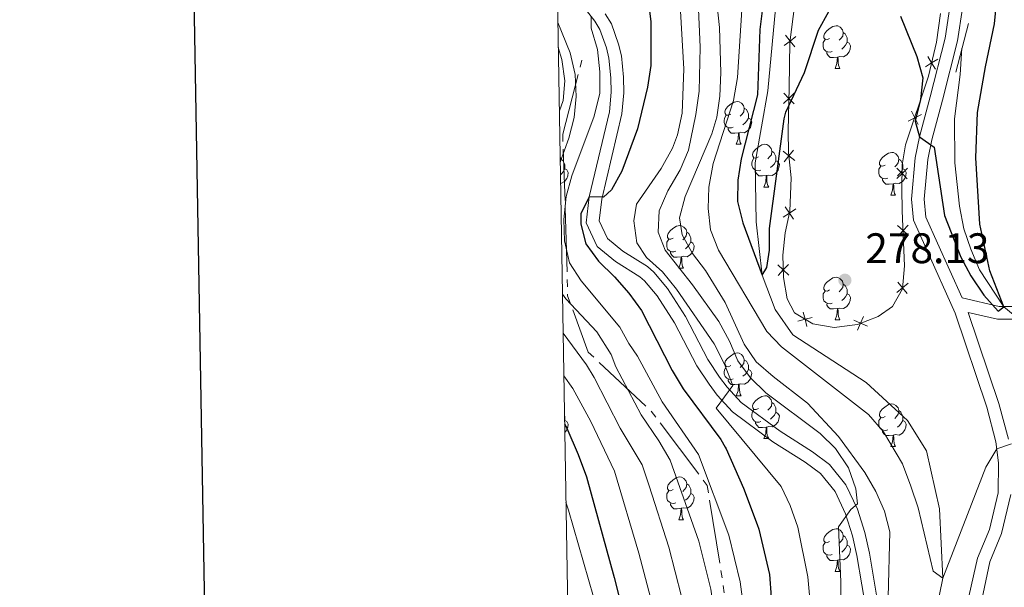
# Model space of a CAD drawing. Units: metres. Extents: x 612450 to 616955, y 4784491 to 4787536.
# Drawn here: x 613255 to 613486, y 4785080 to 4785213 of the extents above; entities that cross this region are included whole.
import ezdxf

# ---------------------------------------------------------------- set-up
doc = ezdxf.new("R2010")
doc.units = ezdxf.units.M
doc.header["$MEASUREMENT"] = 0
for name, pattern in [('5canse', [40.5, 3.5, -3.5, 30, -3.5]), ('DGN Style 2', [819.784, 491.8704, -327.9136]), ('DGN Style 3', [1147.6976, 819.784, -327.9136])]:
    doc.linetypes.add(name, pattern=pattern)
for name, color, linetype, lineweight in [('Nivel 11', 7, 'Continuous', 0), ('Nivel 13', 7, 'Continuous', 0), ('Nivel 20', 7, 'Continuous', 0), ('Nivel 21', 7, 'Continuous', 0), ('Nivel 36', 7, 'Continuous', 0), ('Nivel 4', 7, 'Continuous', 0), ('Nivel 41', 7, 'Continuous', 0), ('Nivel 5', 7, 'Continuous', 0), ('Nivel 61', 7, 'Continuous', 0), ('Nivel 63', 7, 'Continuous', 0), ('Nivel 7', 7, 'Continuous', 0)]:
    doc.layers.add(name, color=color, linetype=linetype, lineweight=lineweight)
doc.styles.add('Style-arial', font='arial.shx', dxfattribs={"bigfont": 'arialbig.shx'})

# ---------------------------------------------------------------- blocks, each defined once
blk = doc.blocks.new('5PATER')
at = {"layer": 'Nivel 7', "linetype": 'Continuous', "lineweight": 0}
h = blk.add_hatch(color=250, dxfattribs=at)
edge = h.paths.add_edge_path()
edge.add_ellipse((0, 0), major_axis=(-11, -11.1), ratio=0.999422, start_angle=0, end_angle=360)

msp = doc.modelspace()

# ---------------------------------------------------------------- linework, layer by layer
at = {"layer": 'Nivel 11', "color": 142, "linetype": 'DGN Style 3', "lineweight": 13}
for points in [[(613469.65, 4785072.6, 281.37), (613471.54, 4785081.85, 280), (613470.77, 4785098.1, 279), (613467.69, 4785111.69, 278.38), (613463.28, 4785118.81, 278.21), (613453.52, 4785127.77, 278.04), (613436.33, 4785138.94, 276.58), (613432.16, 4785144.89, 276.14), (613429.12, 4785152.93, 275), (613427.73, 4785165.42, 274.22), (613427.5, 4785179.26, 273.32), (613430.48, 4785196.18, 272.93), (613432.65, 4785219.7, 272.09), (613434.57, 4785227.97, 271.86), (613438.21, 4785237.33, 271.75), (613444.71, 4785246.32, 271.7), (613453.49, 4785252.94, 271.42), (613468.89, 4785263.29, 270.66)], [(613497.21, 4785136.01, 276.3), (613485.88, 4785145.52, 275), (613480.16, 4785154.2, 274.39), (613478.08, 4785158.99, 274.22), (613476.45, 4785163.79, 274.05), (613475.43, 4785169.11, 274), (613474.35, 4785179.24, 273.88), (613474.28, 4785189.56, 273.66), (613475.61, 4785200.01, 273.66), (613476.03, 4785206.17, 273.25)]]:
    msp.add_polyline3d(points, dxfattribs=at)
at = {"layer": 'Nivel 13', "color": 5, "linetype": '5canse', "lineweight": 13, "ltscale": 0.5}
msp.add_polyline3d([(613386.84, 4785203.38, 310), (613382.33, 4785186, 310), (613382.85, 4785172.16, 306.11), (613383.5, 4785148.1, 309.73), (613388.34, 4785134.84, 310), (613403.12, 4785121.04, 310), (613416.25, 4785103.6, 310), (613420.01, 4785080.11, 310), (613423.12, 4785053.15, 310), (613421.99, 4785033.06, 310), (613413.37, 4785002.49, 312.5), (613409.67, 4784966.44, 316.5), (613409.4, 4784932.51, 316.02), (613413.17, 4784900.3, 310.39)], dxfattribs=at)
at = {"layer": 'Nivel 20', "color": 250, "linetype": 'Continuous', "lineweight": 0, "flags": 128}
for points, elevation in [([(613437.08, 4785208.92), (613435.7, 4785207.84), (613434.32, 4785206.77)], 274.02), ([(613434.63, 4785209.23), (613435.7, 4785207.84), (613436.78, 4785206.46)], 274.02), ([(613469.85, 4785201.21), (613468.92, 4785202.69), (613467.99, 4785204.18)], 274.54), ([(613467.44, 4785201.77), (613468.92, 4785202.69), (613470.4, 4785203.62)], 274.54), ([(613436.68, 4785195.57), (613435.41, 4785194.36), (613434.15, 4785193.16)], 274.58), ([(613434.21, 4785195.63), (613435.41, 4785194.36), (613436.62, 4785193.09)], 274.58), ([(613463.37, 4785189.05), (613464.94, 4785189.83), (613466.51, 4785190.61)], 275.24), ([(613465.72, 4785188.26), (613464.94, 4785189.83), (613464.16, 4785191.4)], 275.24), ([(613434.04, 4785181.99), (613435.41, 4785180.9), (613436.78, 4785179.81)], 275.27), ([(613436.5, 4785182.27), (613435.41, 4785180.9), (613434.32, 4785179.53)], 275.27), ([(613460.73, 4785175.58), (613461.99, 4785176.79), (613463.25, 4785178)], 276.1), ([(613463.2, 4785175.53), (613461.99, 4785176.79), (613460.78, 4785178.05)], 276.1), ([(613437.01, 4785168.45), (613435.54, 4785167.49), (613434.08, 4785166.53)], 276.25), ([(613434.58, 4785168.95), (613435.54, 4785167.49), (613436.5, 4785166.02)], 276.25), ([(613463.51, 4785162.19), (613462.22, 4785163.38), (613460.93, 4785164.56)], 277.4), ([(613461.03, 4785162.09), (613462.22, 4785163.38), (613463.4, 4785164.66)], 277.4), ([(613432.83, 4785155.35), (613434.1, 4785154.14), (613435.37, 4785152.94)], 276.99), ([(613435.31, 4785155.41), (613434.1, 4785154.14), (613432.9, 4785152.87)], 276.99), ([(613460.71, 4785148.82), (613462.06, 4785149.94), (613463.41, 4785151.05)], 278.2), ([(613463.17, 4785148.58), (613462.06, 4785149.94), (613460.95, 4785151.29)], 278.2), ([(613438.8, 4785144.27), (613439.21, 4785142.57), (613439.63, 4785140.87)], 277.83), ([(613437.51, 4785142.15), (613439.21, 4785142.57), (613440.91, 4785142.99)], 277.83), ([(613450.63, 4785142.32), (613452.23, 4785141.62), (613453.84, 4785140.92)], 278.21), ([(613451.53, 4785140.02), (613452.23, 4785141.62), (613452.93, 4785143.23)], 278.21)]:
    msp.add_lwpolyline(points, dxfattribs=dict(at, elevation=elevation))
at = {"layer": 'Nivel 20', "color": 250, "linetype": 'Continuous', "lineweight": 0}
for points in [[(613462.81, 4785183.46, 275.7), (613462.03, 4785178.82, 276.04), (613461.92, 4785173.25, 276.21), (613462.02, 4785167.99, 277.04), (613462.57, 4785155.14, 278.04), (613462.04, 4785149.73, 278.21), (613459.71, 4785145.53, 278.21), (613456.38, 4785143.25, 278.21), (613451.49, 4785141.33, 278.21), (613446.07, 4785140.66, 278.21), (613441.01, 4785141.48, 278.04), (613436.77, 4785144.05, 277.54), (613434.98, 4785147.39, 277.38), (613434.15, 4785152.36, 277.04), (613434.01, 4785157.62, 276.88), (613434.58, 4785162.84, 276.71), (613435.63, 4785167.91, 276.21), (613435.99, 4785175.76, 275.7), (613435.32, 4785181.68, 275.2), (613435.22, 4785186.76, 275.2), (613435.48, 4785196.92, 274.37), (613435.66, 4785207.51, 274.03), (613437.57, 4785222.78, 273.7)], [(613471.01, 4785214.3, 273.87), (613470.04, 4785207.56, 274.54), (613468.21, 4785199.61, 274.54), (613462.81, 4785183.46, 275.7)]]:
    msp.add_polyline3d(points, dxfattribs=at)
at = {"layer": 'Nivel 21', "color": 1, "linetype": 'DGN Style 2', "lineweight": 0}
msp.add_line((613474.59, 4785200.56, 274.1), (613477.53, 4785211.98, 274.1), dxfattribs=at)
at = {"layer": 'Nivel 21', "color": 250, "linetype": 'Continuous', "lineweight": 0}
for points in [[(613456.02, 4785059.66, 285.81), (613451.39, 4785087.14, 288.15), (613450.34, 4785091.77, 288.78), (613448.74, 4785096.93, 289.66), (613446.25, 4785102.13, 290.83), (613442.82, 4785106.36, 291.66), (613439.23, 4785109.05, 292.21), (613431.66, 4785113.84, 292.66), (613422.22, 4785120.82, 293.33), (613418.6, 4785124.74, 294.4), (613416.72, 4785127.31, 295), (613413.84, 4785131.64, 295.46), (613408.56, 4785141.72, 296.01), (613404.51, 4785148.05, 296.68), (613401.57, 4785151.55, 297.14), (613400.44, 4785152.55, 297.34), (613394.7, 4785156.09, 298.68), (613390.41, 4785159.62, 299.01), (613387.82, 4785165.19, 299.01), (613388.58, 4785171.25, 300.35), (613393.29, 4785191.23, 302.02), (613393.68, 4785195.83, 302.63), (613393.64, 4785199.21, 303.02), (613393.16, 4785203.84, 303.25), (613392.61, 4785206.24, 303.36), (613391.06, 4785210.55, 303.6), (613389.88, 4785212.5, 304.03), (613381.02, 4785223.83, 308.12)], [(613502.21, 4785145.55, 281.1), (613484.73, 4785145.59, 276.5), (613476.1, 4785147.58, 277.75), (613470.32, 4785160.39, 276.62), (613467.56, 4785166.55, 275.69), (613467.16, 4785170.76, 275.28), (613468.03, 4785180.03, 274.94), (613468.99, 4785184.68, 274.95), (613471.44, 4785193.97, 274.45), (613475.02, 4785207.89, 274.28), (613476.14, 4785215.51, 274.2)], [(613477.52, 4785144.17, 277.75), (613484.7, 4785122.78, 279.3), (613486.95, 4785114.41, 279.8)], [(613487.49, 4785101.46, 280.21), (613485.34, 4785092.34, 281.13), (613482.56, 4785085.64, 281.64), (613479.23, 4785069.69, 283.14)]]:
    msp.add_polyline3d(points, dxfattribs=at)
at = {"layer": 'Nivel 21', "color": 250, "linetype": 'DGN Style 3', "lineweight": 0}
for points in [[(613473.17, 4785215.8, 274.2), (613472.1, 4785208.48, 274.28), (613468.56, 4785194.72, 274.45), (613466.09, 4785185.36, 274.95), (613465.08, 4785180.47, 274.94), (613464.17, 4785170.76, 275.28), (613464.64, 4785165.78, 275.69), (613467.61, 4785159.17, 276.62), (613474.43, 4785144.03, 277.81), (613481.85, 4785121.92, 279.3), (613484.02, 4785113.85, 279.8), (613484.6, 4785108.87, 279.92), (613484.52, 4785101.82, 280.21), (613482.49, 4785093.26, 281.13), (613479.7, 4785086.53, 281.64), (613477.29, 4785075.82, 282.82)], [(613458.25, 4785064.31, 286.02), (613454.32, 4785087.71, 288.15), (613453.22, 4785092.55, 288.78), (613451.52, 4785098.02, 289.66), (613448.79, 4785103.73, 290.83), (613444.91, 4785108.52, 291.66), (613440.92, 4785111.5, 292.21), (613433.35, 4785116.29, 292.66), (613424.22, 4785123.05, 293.33), (613420.9, 4785126.64, 294.4), (613419.17, 4785129.01, 295), (613416.41, 4785133.16, 295.46), (613411.14, 4785143.21, 296.01), (613406.92, 4785149.82, 296.68), (613403.71, 4785153.63, 297.14), (613402.23, 4785154.95, 297.34), (613396.44, 4785158.52, 298.68), (613392.82, 4785161.49, 299.01), (613390.88, 4785165.67, 299.01), (613391.52, 4785170.72, 300.35), (613396.24, 4785190.76, 302.02), (613396.66, 4785195.72, 302.63), (613396.62, 4785199.39, 303.02), (613396.1, 4785204.33, 303.25), (613395.47, 4785207.08, 303.36), (613393.76, 4785211.84, 303.6), (613392.34, 4785214.19, 304.03)], [(613714.89, 4784905.41, 310.99), (613711.24, 4784917.59, 310.34), (613702, 4784945.71, 308.04), (613690.21, 4784968.8, 305.41), (613681.43, 4784983.29, 303.11), (613667.36, 4785001.65, 300.15), (613656.76, 4785012.76, 299.82), (613639.28, 4785031.61, 297.52), (613617.88, 4785046.01, 295.22), (613608.23, 4785054.08, 294.24), (613601.03, 4785072.73, 291.94), (613592.74, 4785092.61, 290.62), (613577.9, 4785109.1, 288.65), (613557.31, 4785119.2, 286.35), (613525.64, 4785132.46, 282.74), (613501.6, 4785142.55, 281.1), (613484.38, 4785142.59, 276.5), (613477.52, 4785144.17, 277.75)]]:
    msp.add_polyline3d(points, dxfattribs=at)
at = {"layer": 'Nivel 36', "color": 92, "linetype": 'Continuous', "lineweight": 0}
for p, q in [((613446.27, 4785201.39), (613447.39, 4785201.39)), ((613423.08, 4785183.62), (613424.2, 4785183.62)), ((613429.55, 4785173.58), (613430.68, 4785173.58)), ((613459.33, 4785171.68), (613460.45, 4785171.68)), ((613409.58, 4785154.54), (613410.7, 4785154.54)), ((613446.27, 4785142.4), (613447.39, 4785142.4)), ((613423.08, 4785124.63), (613424.2, 4785124.63)), ((613429.56, 4785114.59), (613430.68, 4785114.59)), ((613459.33, 4785112.69), (613460.45, 4785112.69)), ((613409.58, 4785095.54), (613410.7, 4785095.54)), ((613446.27, 4785083.4), (613447.4, 4785083.4))]:
    msp.add_line(p, q, dxfattribs=at)
at = {"layer": 'Nivel 36', "color": 92, "linetype": 'Continuous', "lineweight": 0, "flags": 128}
for points in [[(613444.97, 4785208.45), (613444.44, 4785208.18), (613443.91, 4785208.24), (613443.64, 4785208.61), (613443.59, 4785209.03), (613443.75, 4785209.55), (613444.23, 4785210.15), (613444.86, 4785210.68), (613445.76, 4785211.26), (613446.51, 4785211.42), (613446.93, 4785211.37), (613447.46, 4785211.05), (613447.99, 4785210.47), (613448.15, 4785209.83), (613448.04, 4785208.98), (613447.62, 4785208.45), (613447.2, 4785208.02)], [(613448.15, 4785209.83), (613448.63, 4785209.51), (613448.94, 4785208.87), (613449.1, 4785208.55), (613449.1, 4785207.97), (613449.1, 4785207.55), (613448.73, 4785206.86), (613448.31, 4785206.38), (613447.83, 4785205.96)], [(613445.55, 4785205.37), (613445.13, 4785205.21), (613444.54, 4785205.27), (613444.07, 4785205.48), (613443.64, 4785205.9), (613443.43, 4785206.49), (613443.43, 4785206.91), (613443.48, 4785207.49), (613443.91, 4785208.18)], [(613449.1, 4785207.55), (613449.56, 4785207.3), (613449.9, 4785206.68), (613449.79, 4785205.96), (613449.58, 4785205.32), (613449, 4785204.58), (613448.2, 4785204.1), (613447.35, 4785204.2), (613446.92, 4785204.07)], [(613446.81, 4785204.07), (613445.92, 4785203.99), (613445.08, 4785203.99), (613444.65, 4785204.42), (613444.33, 4785204.89), (613444.33, 4785205.21)], [(613446.27, 4785201.39), (613446.7, 4785202.55), (613446.81, 4785204.07), (613446.92, 4785204.07), (613446.96, 4785203.49), (613446.99, 4785202.8), (613447.06, 4785202.19), (613447.18, 4785201.79), (613447.39, 4785201.39)], [(613421.78, 4785190.68), (613421.25, 4785190.41), (613420.72, 4785190.47), (613420.45, 4785190.84), (613420.4, 4785191.26), (613420.56, 4785191.78), (613421.04, 4785192.38), (613421.67, 4785192.91), (613422.57, 4785193.49), (613423.32, 4785193.65), (613423.74, 4785193.6), (613424.27, 4785193.28), (613424.8, 4785192.7), (613424.96, 4785192.06), (613424.85, 4785191.21), (613424.43, 4785190.68), (613424.01, 4785190.25)], [(613422.36, 4785187.6), (613421.94, 4785187.44), (613421.35, 4785187.5), (613420.88, 4785187.71), (613420.45, 4785188.13), (613420.24, 4785188.72), (613420.24, 4785189.14), (613420.29, 4785189.72), (613420.72, 4785190.41)], [(613424.96, 4785192.06), (613425.44, 4785191.74), (613425.75, 4785191.1), (613425.91, 4785190.78), (613425.91, 4785190.2), (613425.91, 4785189.78), (613425.54, 4785189.09), (613425.12, 4785188.61), (613424.64, 4785188.19)], [(613425.91, 4785189.78), (613426.37, 4785189.53), (613426.71, 4785188.91), (613426.6, 4785188.19), (613426.39, 4785187.55), (613425.81, 4785186.81), (613425.01, 4785186.33), (613424.16, 4785186.43), (613423.73, 4785186.3)], [(613423.62, 4785186.3), (613422.73, 4785186.22), (613421.89, 4785186.22), (613421.46, 4785186.65), (613421.14, 4785187.12), (613421.14, 4785187.44)], [(613423.08, 4785183.62), (613423.51, 4785184.78), (613423.62, 4785186.3), (613423.73, 4785186.3), (613423.77, 4785185.72), (613423.8, 4785185.03), (613423.87, 4785184.42), (613423.99, 4785184.02), (613424.2, 4785183.62)], [(613428.25, 4785180.64), (613427.72, 4785180.38), (613427.19, 4785180.43), (613426.93, 4785180.8), (613426.87, 4785181.23), (613427.03, 4785181.75), (613427.51, 4785182.34), (613428.15, 4785182.87), (613429.05, 4785183.46), (613429.79, 4785183.62), (613430.22, 4785183.56), (613430.75, 4785183.25), (613431.28, 4785182.66), (613431.44, 4785182.02), (613431.33, 4785181.17), (613430.9, 4785180.64), (613430.48, 4785180.22)], [(613431.44, 4785182.02), (613431.91, 4785181.71), (613432.23, 4785181.07), (613432.39, 4785180.75), (613432.39, 4785180.17), (613432.39, 4785179.74), (613432.02, 4785179.05), (613431.6, 4785178.57), (613431.12, 4785178.15)], [(613458.03, 4785178.74), (613457.5, 4785178.47), (613456.97, 4785178.53), (613456.7, 4785178.9), (613456.65, 4785179.32), (613456.81, 4785179.84), (613457.29, 4785180.44), (613457.92, 4785180.97), (613458.82, 4785181.55), (613459.57, 4785181.71), (613459.99, 4785181.66), (613460.52, 4785181.34), (613461.05, 4785180.76), (613461.21, 4785180.12), (613461.1, 4785179.27), (613460.68, 4785178.74), (613460.26, 4785178.31)], [(613381.74, 4785180.71), (613381.88, 4785180.12), (613381.77, 4785179.27), (613381.76, 4785179.25)], [(613381.88, 4785180.12), (613382.36, 4785179.8), (613382.67, 4785179.16), (613382.83, 4785178.84), (613382.83, 4785178.26), (613382.83, 4785177.84), (613382.46, 4785177.15), (613382.04, 4785176.67), (613381.81, 4785176.46)], [(613428.84, 4785177.56), (613428.41, 4785177.4), (613427.83, 4785177.46), (613427.35, 4785177.67), (613426.93, 4785178.1), (613426.71, 4785178.68), (613426.71, 4785179.1), (613426.77, 4785179.69), (613427.19, 4785180.38)], [(613432.39, 4785179.74), (613432.84, 4785179.49), (613433.19, 4785178.88), (613433.08, 4785178.15), (613432.87, 4785177.51), (613432.28, 4785176.77), (613431.49, 4785176.29), (613430.64, 4785176.4), (613430.21, 4785176.27)], [(613461.21, 4785180.12), (613461.69, 4785179.8), (613462, 4785179.16), (613462.16, 4785178.84), (613462.16, 4785178.26), (613462.16, 4785177.84), (613461.79, 4785177.15), (613461.37, 4785176.67), (613460.89, 4785176.25)], [(613382.83, 4785177.84), (613383.29, 4785177.59), (613383.63, 4785176.97), (613383.52, 4785176.25), (613383.31, 4785175.61), (613382.73, 4785174.87), (613381.93, 4785174.39), (613381.84, 4785174.4)], [(613430.1, 4785176.27), (613429.21, 4785176.18), (613428.36, 4785176.18), (613427.94, 4785176.61), (613427.62, 4785177.09), (613427.62, 4785177.4)], [(613458.61, 4785175.66), (613458.19, 4785175.5), (613457.6, 4785175.56), (613457.13, 4785175.77), (613456.7, 4785176.19), (613456.49, 4785176.78), (613456.49, 4785177.2), (613456.54, 4785177.78), (613456.97, 4785178.47)], [(613462.16, 4785177.84), (613462.62, 4785177.59), (613462.96, 4785176.97), (613462.85, 4785176.25), (613462.64, 4785175.61), (613462.06, 4785174.87), (613461.26, 4785174.39), (613460.41, 4785174.49), (613459.98, 4785174.36)], [(613429.55, 4785173.58), (613429.99, 4785174.74), (613430.1, 4785176.27), (613430.21, 4785176.27), (613430.24, 4785175.68), (613430.28, 4785175), (613430.35, 4785174.38), (613430.46, 4785173.98), (613430.68, 4785173.58)], [(613459.87, 4785174.36), (613458.98, 4785174.28), (613458.14, 4785174.28), (613457.71, 4785174.71), (613457.39, 4785175.18), (613457.39, 4785175.5)], [(613459.33, 4785171.68), (613459.76, 4785172.84), (613459.87, 4785174.36), (613459.98, 4785174.36), (613460.02, 4785173.78), (613460.05, 4785173.09), (613460.12, 4785172.48), (613460.24, 4785172.08), (613460.45, 4785171.68)], [(613408.28, 4785161.6), (613407.75, 4785161.33), (613407.22, 4785161.39), (613406.95, 4785161.76), (613406.9, 4785162.18), (613407.06, 4785162.7), (613407.54, 4785163.3), (613408.17, 4785163.83), (613409.07, 4785164.41), (613409.82, 4785164.57), (613410.24, 4785164.52), (613410.77, 4785164.2), (613411.3, 4785163.62), (613411.46, 4785162.98), (613411.35, 4785162.13), (613410.93, 4785161.6), (613410.51, 4785161.17)], [(613411.46, 4785162.98), (613411.94, 4785162.66), (613412.25, 4785162.02), (613412.41, 4785161.7), (613412.41, 4785161.12), (613412.41, 4785160.7), (613412.04, 4785160.01), (613411.62, 4785159.53), (613411.14, 4785159.11)], [(613408.86, 4785158.52), (613408.44, 4785158.36), (613407.85, 4785158.42), (613407.38, 4785158.63), (613406.95, 4785159.05), (613406.74, 4785159.64), (613406.74, 4785160.06), (613406.79, 4785160.64), (613407.22, 4785161.33)], [(613412.41, 4785160.7), (613412.87, 4785160.45), (613413.21, 4785159.83), (613413.1, 4785159.11), (613412.89, 4785158.47), (613412.31, 4785157.73), (613411.51, 4785157.25), (613410.66, 4785157.35), (613410.23, 4785157.22)], [(613410.12, 4785157.22), (613409.23, 4785157.14), (613408.39, 4785157.14), (613407.96, 4785157.57), (613407.64, 4785158.04), (613407.64, 4785158.36)], [(613409.58, 4785154.54), (613410.01, 4785155.7), (613410.12, 4785157.22), (613410.23, 4785157.22), (613410.27, 4785156.64), (613410.3, 4785155.95), (613410.37, 4785155.34), (613410.49, 4785154.94), (613410.7, 4785154.54)], [(613444.97, 4785149.46), (613444.44, 4785149.19), (613443.91, 4785149.25), (613443.64, 4785149.62), (613443.59, 4785150.04), (613443.75, 4785150.56), (613444.23, 4785151.16), (613444.86, 4785151.69), (613445.76, 4785152.27), (613446.51, 4785152.43), (613446.93, 4785152.38), (613447.46, 4785152.06), (613447.99, 4785151.48), (613448.15, 4785150.84), (613448.04, 4785149.99), (613447.62, 4785149.46), (613447.2, 4785149.03)], [(613445.55, 4785146.38), (613445.13, 4785146.22), (613444.54, 4785146.28), (613444.07, 4785146.49), (613443.64, 4785146.91), (613443.43, 4785147.5), (613443.43, 4785147.92), (613443.48, 4785148.5), (613443.91, 4785149.19)], [(613448.15, 4785150.84), (613448.63, 4785150.52), (613448.94, 4785149.88), (613449.1, 4785149.56), (613449.1, 4785148.98), (613449.1, 4785148.56), (613448.73, 4785147.87), (613448.31, 4785147.39), (613447.83, 4785146.97)], [(613449.1, 4785148.56), (613449.56, 4785148.31), (613449.9, 4785147.69), (613449.79, 4785146.97), (613449.58, 4785146.33), (613449, 4785145.59), (613448.2, 4785145.11), (613447.35, 4785145.21), (613446.92, 4785145.08)], [(613446.81, 4785145.08), (613445.92, 4785145), (613445.08, 4785145), (613444.65, 4785145.43), (613444.33, 4785145.9), (613444.33, 4785146.22)], [(613446.27, 4785142.4), (613446.7, 4785143.56), (613446.81, 4785145.08), (613446.92, 4785145.08), (613446.96, 4785144.5), (613446.99, 4785143.81), (613447.06, 4785143.2), (613447.18, 4785142.8), (613447.39, 4785142.4)], [(613421.78, 4785131.69), (613421.25, 4785131.42), (613420.72, 4785131.48), (613420.46, 4785131.85), (613420.4, 4785132.27), (613420.56, 4785132.79), (613421.04, 4785133.39), (613421.68, 4785133.92), (613422.58, 4785134.5), (613423.32, 4785134.66), (613423.74, 4785134.61), (613424.28, 4785134.29), (613424.8, 4785133.71), (613424.96, 4785133.07), (613424.86, 4785132.22), (613424.43, 4785131.69), (613424.01, 4785131.26)], [(613424.96, 4785133.07), (613425.44, 4785132.75), (613425.76, 4785132.11), (613425.92, 4785131.79), (613425.92, 4785131.21), (613425.92, 4785130.79), (613425.54, 4785130.1), (613425.12, 4785129.62), (613424.64, 4785129.2)], [(613422.36, 4785128.61), (613421.94, 4785128.45), (613421.36, 4785128.51), (613420.88, 4785128.72), (613420.46, 4785129.14), (613420.24, 4785129.73), (613420.24, 4785130.15), (613420.3, 4785130.73), (613420.72, 4785131.42)], [(613425.92, 4785130.79), (613426.37, 4785130.54), (613426.72, 4785129.92), (613426.6, 4785129.2), (613426.4, 4785128.56), (613425.81, 4785127.82), (613425.02, 4785127.34), (613424.16, 4785127.44), (613423.74, 4785127.31)], [(613423.62, 4785127.31), (613422.74, 4785127.23), (613421.89, 4785127.23), (613421.46, 4785127.66), (613421.14, 4785128.13), (613421.14, 4785128.45)], [(613423.08, 4785124.63), (613423.52, 4785125.79), (613423.62, 4785127.31), (613423.74, 4785127.31), (613423.77, 4785126.73), (613423.8, 4785126.04), (613423.88, 4785125.43), (613423.99, 4785125.03), (613424.2, 4785124.63)], [(613428.26, 4785121.65), (613427.72, 4785121.39), (613427.2, 4785121.44), (613426.93, 4785121.81), (613426.88, 4785122.24), (613427.04, 4785122.76), (613427.52, 4785123.35), (613428.15, 4785123.88), (613429.05, 4785124.47), (613429.8, 4785124.63), (613430.22, 4785124.57), (613430.75, 4785124.26), (613431.28, 4785123.67), (613431.44, 4785123.03), (613431.33, 4785122.18), (613430.9, 4785121.65), (613430.48, 4785121.23)], [(613428.84, 4785118.57), (613428.42, 4785118.41), (613427.83, 4785118.47), (613427.36, 4785118.68), (613426.93, 4785119.11), (613426.72, 4785119.69), (613426.72, 4785120.11), (613426.77, 4785120.7), (613427.2, 4785121.39)], [(613431.44, 4785123.03), (613431.92, 4785122.72), (613432.23, 4785122.08), (613432.39, 4785121.76), (613432.39, 4785121.18), (613432.39, 4785120.75), (613432.02, 4785120.06), (613431.6, 4785119.58), (613431.12, 4785119.16)], [(613458.03, 4785119.75), (613457.5, 4785119.48), (613456.97, 4785119.54), (613456.7, 4785119.91), (613456.65, 4785120.33), (613456.81, 4785120.85), (613457.29, 4785121.45), (613457.92, 4785121.98), (613458.82, 4785122.56), (613459.57, 4785122.72), (613459.99, 4785122.67), (613460.52, 4785122.35), (613461.05, 4785121.77), (613461.21, 4785121.13), (613461.1, 4785120.28), (613460.68, 4785119.75), (613460.26, 4785119.32)], [(613461.21, 4785121.13), (613461.69, 4785120.81), (613462, 4785120.17), (613462.16, 4785119.85), (613462.16, 4785119.27), (613462.16, 4785118.85), (613461.79, 4785118.16), (613461.37, 4785117.68), (613460.89, 4785117.26)], [(613382.75, 4785120.02), (613382.84, 4785119.85), (613382.84, 4785119.27), (613382.84, 4785118.85), (613382.77, 4785118.73)], [(613382.84, 4785118.85), (613383.29, 4785118.6), (613383.64, 4785117.98), (613383.52, 4785117.26), (613383.32, 4785116.62), (613382.82, 4785115.99)], [(613432.39, 4785120.75), (613432.85, 4785120.5), (613433.19, 4785119.89), (613433.08, 4785119.16), (613432.87, 4785118.52), (613432.29, 4785117.78), (613431.49, 4785117.3), (613430.64, 4785117.41), (613430.21, 4785117.28)], [(613458.61, 4785116.67), (613458.19, 4785116.51), (613457.6, 4785116.57), (613457.13, 4785116.78), (613456.7, 4785117.2), (613456.49, 4785117.79), (613456.49, 4785118.21), (613456.54, 4785118.79), (613456.97, 4785119.48)], [(613462.16, 4785118.85), (613462.62, 4785118.6), (613462.96, 4785117.98), (613462.85, 4785117.26), (613462.64, 4785116.62), (613462.06, 4785115.88), (613461.26, 4785115.4), (613460.41, 4785115.5), (613459.98, 4785115.37)], [(613430.1, 4785117.28), (613429.21, 4785117.19), (613428.37, 4785117.19), (613427.94, 4785117.62), (613427.62, 4785118.1), (613427.62, 4785118.41)], [(613429.56, 4785114.59), (613429.99, 4785115.75), (613430.1, 4785117.28), (613430.21, 4785117.28), (613430.25, 4785116.69), (613430.28, 4785116.01), (613430.35, 4785115.39), (613430.47, 4785114.99), (613430.68, 4785114.59)], [(613459.87, 4785115.37), (613458.98, 4785115.29), (613458.14, 4785115.29), (613457.71, 4785115.72), (613457.39, 4785116.19), (613457.39, 4785116.51)], [(613459.33, 4785112.69), (613459.76, 4785113.85), (613459.87, 4785115.37), (613459.98, 4785115.37), (613460.02, 4785114.79), (613460.05, 4785114.1), (613460.12, 4785113.49), (613460.24, 4785113.09), (613460.45, 4785112.69)], [(613408.28, 4785102.6), (613407.75, 4785102.34), (613407.22, 4785102.39), (613406.95, 4785102.76), (613406.9, 4785103.19), (613407.06, 4785103.71), (613407.54, 4785104.3), (613408.17, 4785104.83), (613409.07, 4785105.42), (613409.82, 4785105.58), (613410.24, 4785105.52), (613410.77, 4785105.21), (613411.3, 4785104.62), (613411.46, 4785103.98), (613411.35, 4785103.13), (613410.93, 4785102.6), (613410.51, 4785102.18)], [(613411.46, 4785103.98), (613411.94, 4785103.67), (613412.25, 4785103.03), (613412.41, 4785102.71), (613412.41, 4785102.13), (613412.41, 4785101.7), (613412.04, 4785101.01), (613411.62, 4785100.53), (613411.14, 4785100.11)], [(613408.86, 4785099.52), (613408.44, 4785099.36), (613407.85, 4785099.42), (613407.38, 4785099.63), (613406.95, 4785100.06), (613406.74, 4785100.64), (613406.74, 4785101.06), (613406.79, 4785101.65), (613407.22, 4785102.34)], [(613412.41, 4785101.7), (613412.87, 4785101.45), (613413.21, 4785100.84), (613413.1, 4785100.11), (613412.89, 4785099.47), (613412.31, 4785098.73), (613411.51, 4785098.25), (613410.66, 4785098.36), (613410.23, 4785098.23)], [(613410.12, 4785098.23), (613409.23, 4785098.14), (613408.39, 4785098.14), (613407.96, 4785098.57), (613407.64, 4785099.05), (613407.64, 4785099.36)], [(613409.58, 4785095.54), (613410.01, 4785096.7), (613410.12, 4785098.23), (613410.23, 4785098.23), (613410.27, 4785097.64), (613410.3, 4785096.96), (613410.37, 4785096.34), (613410.49, 4785095.94), (613410.7, 4785095.54)], [(613444.97, 4785090.46), (613444.44, 4785090.2), (613443.91, 4785090.25), (613443.64, 4785090.62), (613443.59, 4785091.05), (613443.75, 4785091.57), (613444.23, 4785092.16), (613444.86, 4785092.69), (613445.76, 4785093.28), (613446.51, 4785093.44), (613446.93, 4785093.38), (613447.46, 4785093.07), (613447.99, 4785092.48), (613448.15, 4785091.84), (613448.04, 4785090.99), (613447.62, 4785090.46), (613447.2, 4785090.04)], [(613448.15, 4785091.84), (613448.63, 4785091.53), (613448.94, 4785090.89), (613449.1, 4785090.57), (613449.1, 4785089.99), (613449.1, 4785089.56), (613448.74, 4785088.87), (613448.32, 4785088.39), (613447.84, 4785087.97)], [(613445.56, 4785087.38), (613445.13, 4785087.22), (613444.54, 4785087.28), (613444.07, 4785087.49), (613443.64, 4785087.92), (613443.43, 4785088.5), (613443.43, 4785088.92), (613443.48, 4785089.51), (613443.91, 4785090.2)], [(613449.1, 4785089.56), (613449.56, 4785089.31), (613449.9, 4785088.7), (613449.8, 4785087.97), (613449.58, 4785087.33), (613449, 4785086.59), (613448.2, 4785086.11), (613447.36, 4785086.22), (613446.92, 4785086.09)], [(613446.82, 4785086.09), (613445.92, 4785086), (613445.08, 4785086), (613444.66, 4785086.43), (613444.33, 4785086.91), (613444.33, 4785087.22)], [(613446.27, 4785083.4), (613446.7, 4785084.56), (613446.82, 4785086.09), (613446.92, 4785086.09), (613446.96, 4785085.5), (613447, 4785084.82), (613447.06, 4785084.2), (613447.18, 4785083.8), (613447.4, 4785083.4)]]:
    msp.add_lwpolyline(points, dxfattribs=at)
at = {"layer": 'Nivel 4', "color": 36, "linetype": 'Continuous', "lineweight": 30, "flags": 128}
for points, elevation in [([(613401.77, 4785222.75), (613402.99, 4785212.32), (613403.04, 4785202.1), (613402.25, 4785197.05), (613399.93, 4785187.26), (613396.21, 4785177.31), (613393.77, 4785172.94), (613391.89, 4785171.24), (613388.58, 4785171.25), (613386.6, 4785167.3), (613386.58, 4785164.84), (613387.77, 4785160.23), (613390.72, 4785156.2), (613394.52, 4785152.49), (613397.88, 4785148.66), (613400.85, 4785144.6), (613407.99, 4785130.54), (613410.61, 4785126.28), (613419.45, 4785114.39), (613420.48, 4785112.59), (613420.66, 4785112.19), (613424.76, 4785102.94), (613427.94, 4785094.42), (613428.36, 4785093.3), (613430.84, 4785082.68), (613431.65, 4785072.04)], 300), ([(613461.6, 4785213.7), (613465.48, 4785204.19), (613466.84, 4785199.22), (613466.33, 4785194.16), (613465.09, 4785189.03), (613466.09, 4785185.36), (613469.48, 4785182.94), (613471.96, 4785166.94), (613475.75, 4785157.11), (613478.15, 4785152.72), (613481.19, 4785148.26), (613484.55, 4785144.49), (613485.88, 4785145.52), (613482.58, 4785153.94), (613480.2, 4785164.85), (613479.27, 4785180.44), (613479.65, 4785191.08), (613481.53, 4785201.82), (613483.7, 4785211.89), (613484.25, 4785217.5)], 275), ([(613429.23, 4785215.51), (613428.62, 4785210.55), (613428.08, 4785195.2), (613424.18, 4785180.23), (613423.4, 4785175.23), (613423.32, 4785170.23), (613424.58, 4785165.17), (613429.12, 4785152.93), (613430.27, 4785154.68), (613430.84, 4785158.78), (613430.83, 4785163.83), (613434.32, 4785189.58), (613434.69, 4785191.13), (613439.12, 4785200.44), (613442.36, 4785210.35), (613444.77, 4785214.76)], 275), ([(613382.79, 4785117.93), (613383.28, 4785117.02), (613385.96, 4785110.88), (613387.93, 4785105.64), (613394.38, 4785082.03), (613395.22, 4785078.92), (613397.02, 4785071.57)], 325)]:
    msp.add_lwpolyline(points, dxfattribs=dict(at, elevation=elevation))
at = {"layer": 'Nivel 5', "color": 36, "linetype": 'Continuous', "lineweight": 0, "flags": 128}
for points, elevation in [([(613409.55, 4785223.02), (613410.75, 4785201.33), (613410.4, 4785190.9), (613409.29, 4785185.85), (613408.07, 4785182.74), (613405.44, 4785177.94), (613399.65, 4785169.56), (613399.03, 4785165.63), (613399.77, 4785160.48), (613402, 4785157.03), (613405.72, 4785153.69), (613409.04, 4785149.66), (613417.87, 4785136.8), (613420.34, 4785132.03), (613422.26, 4785127.03), (613418.37, 4785121.68), (613433.57, 4785103.37), (613435.7, 4785098.85), (613437.49, 4785093.8), (613439.9, 4785082.14), (613440.35, 4785076.99)], 295), ([(613414.1, 4785217.11), (613414.62, 4785206.41), (613414.36, 4785196.09), (613413.59, 4785190.58), (613411.84, 4785182.26), (613409.9, 4785177.65), (613407.03, 4785172.72), (613405.01, 4785167.99), (613404.74, 4785162.99), (613406.36, 4785158.75), (613412.82, 4785150.62), (613418.97, 4785142.03), (613421.49, 4785137.46), (613423.4, 4785132.83), (613426.38, 4785128.82), (613430.04, 4785125.32), (613442.74, 4785115.75), (613446.34, 4785112.29), (613449.44, 4785107.69), (613451.09, 4785102.79), (613451.52, 4785099.26), (613449.97, 4785097.95), (613447.06, 4785093.88), (613447.61, 4785080.98), (613447.61, 4785065)], 290), ([(613418.58, 4785216.12), (613419.15, 4785211.03), (613419.45, 4785200.48), (613419.24, 4785194.94), (613418.53, 4785189.99), (613417.33, 4785186.06), (613411.07, 4785171.34), (613409.73, 4785166.33), (613410.4, 4785162.36), (613412.8, 4785157.97), (613415.87, 4785154.01), (613420.46, 4785146.5), (613424.91, 4785136.69), (613427.76, 4785132.59), (613431.69, 4785129.11), (613439.79, 4785122.89), (613447.03, 4785115.09), (613453.27, 4785106.65), (613455.85, 4785102.2), (613457.87, 4785097.52), (613459.12, 4785092.67), (613458.68, 4785077.36)], 285), ([(613424.6, 4785076.29), (613423.96, 4785080.96), (613421.32, 4785091.91), (613414.2, 4785110.83), (613405.68, 4785123.2), (613399.9, 4785133.94), (613397.88, 4785136.91), (613395.72, 4785140.7), (613386.68, 4785151.59), (613383.9, 4785155.8), (613382.76, 4785160.99), (613382.6, 4785165.99), (613383.17, 4785171.34), (613384.52, 4785176.25), (613389.75, 4785190.19), (613391.03, 4785195.63), (613391.08, 4785200.64), (613390.5, 4785205.84), (613389.04, 4785210.87), (613389.01, 4785213.45)], 305), ([(613424.38, 4785215.17), (613423.35, 4785199.28), (613422.41, 4785193.89), (613417.62, 4785179.08), (613416.66, 4785173.57), (613416.5, 4785168.52), (613417.01, 4785163.55), (613418.92, 4785158.74), (613430.27, 4785139.71), (613433.7, 4785136.07), (613454.11, 4785120.22), (613457.59, 4785116.18), (613462.04, 4785108.65), (613464.04, 4785103.4), (613465.78, 4785098.32), (613469.28, 4785083.5), (613471.54, 4785081.85), (613481.64, 4785107.88), (613484.22, 4785112.18), (613487.62, 4785113.35)], 280), ([(613381.76, 4785179.4), (613383.77, 4785185.02), (613385.05, 4785189.87), (613385.49, 4785194.85), (613385.25, 4785200), (613384.07, 4785205.09), (613381.21, 4785212.15)], 310), ([(613381.56, 4785191.48), (613382.47, 4785193.91), (613382.8, 4785198.52), (613382.12, 4785203.5), (613381.31, 4785206.32)], 315), ([(613413.53, 4784900.31), (613414.32, 4784918.29), (613415.44, 4784940.62), (613416.12, 4784975.32), (613417.52, 4785006.63), (613418.48, 4785017.64), (613419.32, 4785032.87), (613419.04, 4785059.67), (613417.66, 4785075.52), (613417.07, 4785079.24), (613414.29, 4785090.52), (613407.59, 4785109.52), (613404.89, 4785114.08), (613400.75, 4785120.12), (613394.84, 4785131.41), (613393.7, 4785134.33), (613390.32, 4785139.6), (613383.04, 4785147.37), (613382.28, 4785148.47)], 310), ([(613408.91, 4784900.23), (613409.8, 4784916.72), (613410.86, 4784940.98), (613412.02, 4785001.6), (613413.15, 4785032.42), (613412.62, 4785058.78), (613410.18, 4785077.51), (613407.26, 4785089.13), (613402.64, 4785103.49), (613400.95, 4785108.42), (613395.84, 4785117.01), (613389.76, 4785128.87), (613387.96, 4785131.9), (613382.43, 4785139.32)], 315), ([(613404.5, 4784900.16), (613405.82, 4784917.64), (613406.27, 4784941.35), (613406.66, 4784956.34), (613406.98, 4785031.97), (613406.72, 4785047.12), (613406.19, 4785057.89), (613404.59, 4785069.05), (613403.3, 4785075.79), (613400.23, 4785087.73), (613394.48, 4785106.93), (613388.91, 4785118.56), (613384.7, 4785126.34), (613382.6, 4785129.33)], 320), ([(613392.84, 4784899.96), (613394.98, 4784921.96), (613396.08, 4784937.73), (613396.49, 4784956.98), (613395.92, 4785006.39), (613395.25, 4785035.94), (613394.85, 4785045.96), (613393.92, 4785056.82), (613392.18, 4785066.84), (613389.58, 4785077.47), (613383.68, 4785097.8), (613383.09, 4785099.7)], 330)]:
    msp.add_lwpolyline(points, dxfattribs=dict(at, elevation=elevation))
at = {"layer": 'Nivel 61', "color": 250, "linetype": 'Continuous', "lineweight": 0}
msp.add_3dface([(613386.43, 4784899.85), (613347.76, 4787213.45), (616731.55, 4787270.76), (616771.32, 4784957.14)], dxfattribs=at)
at = {"layer": 'Nivel 63', "color": 7, "linetype": 'Continuous', "lineweight": 30, "flags": 128}
msp.add_lwpolyline([(613259.42, 4787261.74), (613302.36, 4784847.15), (616856.86, 4784910.31), (616813.99, 4787321.92), (613259.42, 4787261.74)], dxfattribs=at)
at = {"layer": 'Nivel 63', "color": 7, "linetype": 'Continuous', "lineweight": 0}
msp.add_3dface([(612500.77, 4784491.04), (612450.46, 4787460.6), (616904.93, 4787536.01), (616955.21, 4784566.43)], dxfattribs=at)

# ---------------------------------------------------------------- block references
at = {"layer": 'Nivel 7', "color": 250, "linetype": 'Continuous', "lineweight": 0, "xscale": 0.09999983015004542, "yscale": 0.09999983015004542, "zscale": 0.09999983015004542}
msp.add_blockref('5PATER', (613448.56, 4785151.73, 278.14), dxfattribs=at)

# ---------------------------------------------------------------- texts
at = {"layer": 'Nivel 41', "color": 250, "linetype": 'Continuous', "lineweight": 0, "style": 'Style-arial'}
msp.add_text('278.13', height=7, dxfattribs=at).set_placement((613453.34, 4785155.73, 278.14))

doc.saveas('drawing.dxf')
